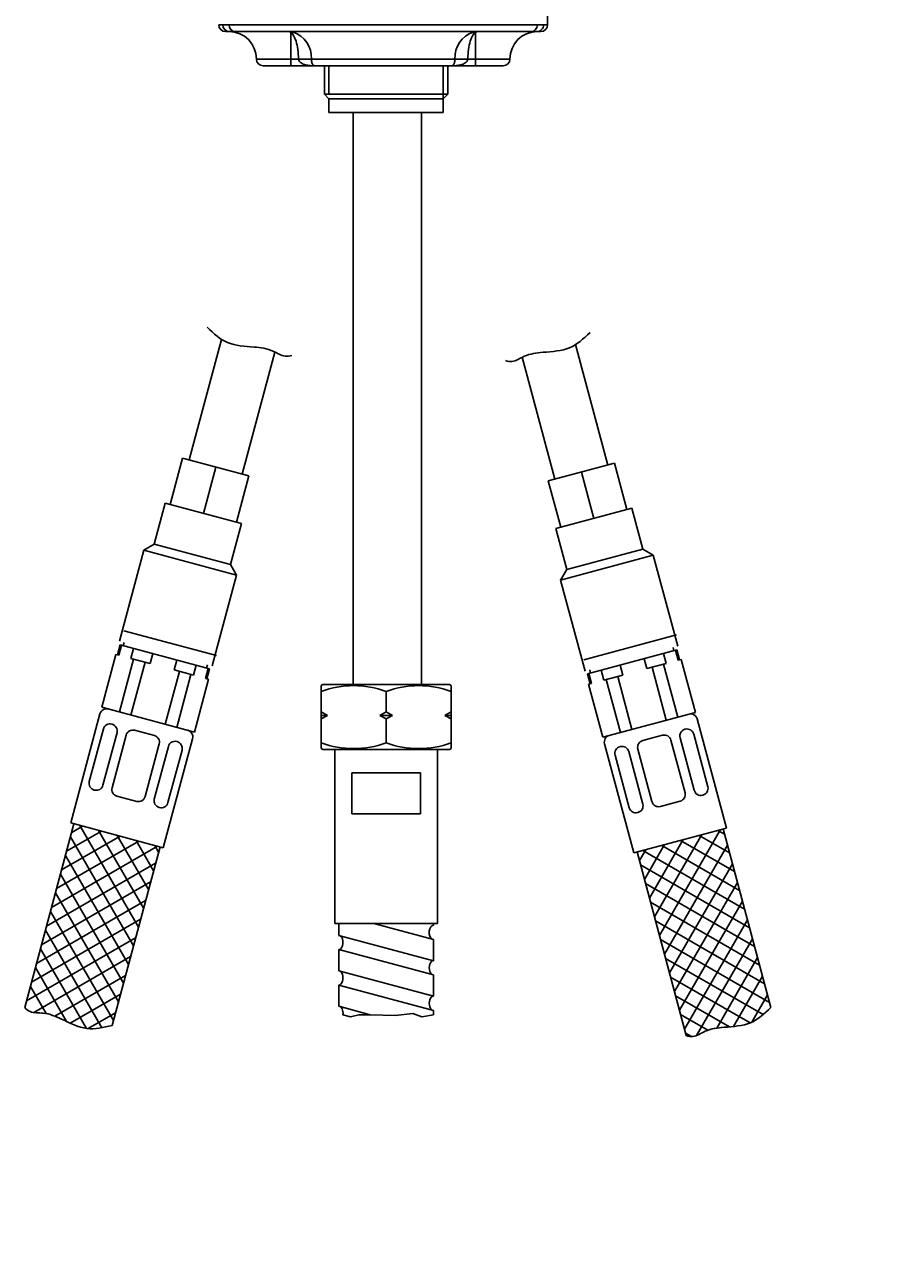
# Model space of a CAD drawing. Units: millimetres. Extents: x 7 to 203, y 5 to 291.
# Drawn here: x 35 to 60, y 100 to 136 of the extents above; entities that cross this region are included whole.
import ezdxf
from ezdxf.enums import TextEntityAlignment as Align

# ---------------------------------------------------------------- set-up
doc = ezdxf.new("R2010")
doc.units = ezdxf.units.MM
for name, color, linetype in [('Default', 7, 'Continuous'), ('Layer11', 7, 'Continuous'), ('Layer13', 7, 'Continuous'), ('Layer14', 7, 'Continuous'), ('Layer17', 7, 'Continuous'), ('Layer20', 7, 'Continuous'), ('Layer3', 7, 'Continuous'), ('Layer51', 7, 'Continuous'), ('Layer55', 7, 'Continuous')]:
    doc.layers.add(name, color=color, linetype=linetype)
doc.styles.add('SEACAD_Arial', font='arial.ttf')
doc.dimstyles.get("Standard").update_dxf_attribs({"dimtxt": 0.18, "dimasz": 0.18, "dimexe": 0.18, "dimexo": 0.0625, "dimgap": 0.09, "dimtad": 0, "dimtih": 1, "dimtoh": 1, "dimdec": 4, "dimzin": 0, "dimdsep": 46, "dimtxsty": 'Standard', "dimcen": 0.09, "dimadec": 0, "dimazin": 0, "dimtfac": 1, "dimtdec": 4, "dimtofl": 0, "dimtmove": 0, "dimatfit": 3, "dimfxl": 0, "dimtolj": 1, "dimtzin": 0, "dimarcsym": 0})

# ---------------------------------------------------------------- blocks, each defined once
blk = doc.blocks.new('DMBLK22')
at = {"layer": 'Layer3', "linetype": 'Continuous'}
for points in [[(112.106, 155.623), (110.106, 155.623), (111.106, 149.623)], [(112.106, 131.623), (111.106, 137.623), (110.106, 131.623)]]:
    blk.add_hatch(color=7, dxfattribs=at).paths.add_polyline_path(points)
at = {"layer": 'Layer3', "color": 7, "linetype": 'Continuous'}
for p, q in [((111.106, 161.623), (111.106, 149.623)), ((59.124, 149.623), (114.106, 149.623)), ((50.335, 137.623), (114.106, 137.623)), ((111.106, 137.623), (111.106, 125.623))]:
    blk.add_line(p, q, dxfattribs=at)
at = {"layer": 'Layer3', "color": 7, "linetype": 'Continuous', "style": 'SEACAD_Arial'}
for s, p in [('60', (116.141, 146.623)), ('max.', (96.68, 146.623))]:
    blk.add_text(s, height=6, dxfattribs=at).set_placement(p, align=Align.TOP_LEFT)
blk = doc.blocks.new('DMBLK24')
at = {"layer": 'Layer3', "linetype": 'Continuous'}
for points in [[(132.402, 143.623), (131.402, 149.623), (130.402, 143.623)], [(132.402, 85.623), (130.402, 85.623), (131.402, 79.623)]]:
    blk.add_hatch(color=7, dxfattribs=at).paths.add_polyline_path(points)
at = {"layer": 'Layer3', "color": 7, "linetype": 'Continuous'}
for p, q in [((59.124, 149.623), (134.402, 149.623)), ((131.402, 149.623), (131.402, 119.723)), ((131.402, 109.523), (131.402, 79.623)), ((56.338, 79.623), (134.402, 79.623))]:
    blk.add_line(p, q, dxfattribs=at)
at = {"layer": 'Layer3', "color": 7, "linetype": 'Continuous', "style": 'SEACAD_Arial'}
blk.add_text('350', height=6, dxfattribs=at).set_placement((124.358, 117.623), align=Align.TOP_LEFT)

msp = doc.modelspace()

# ---------------------------------------------------------------- linework, layer by layer
at = {"layer": 'Default', "color": 7, "linetype": 'Continuous'}
for p, q in [((50.3348, 136.42278), (50.3348, 137.22278)), ((40.7348, 136.42278), (40.85202, 136.42278)), ((40.85202, 136.42278), (41.03352, 136.42278)), ((41.03352, 136.42278), (50.03608, 136.42278)), ((50.03608, 136.42278), (50.21758, 136.42278)), ((50.21758, 136.42278), (50.3348, 136.42278)), ((41.04714, 136.22278), (40.9348, 136.22278)), ((41.04888, 136.22278), (41.04714, 136.22278)), ((41.22108, 136.22278), (41.04888, 136.22278)), ((49.84853, 136.22278), (41.22108, 136.22278)), ((42.8348, 135.42278), (42.8348, 136.20859)), ((48.2348, 135.42278), (48.2348, 136.20859)), ((49.85169, 136.22278), (49.84853, 136.22278)), ((50.02208, 136.22278), (49.85169, 136.22278)), ((50.02246, 136.22278), (50.02208, 136.22278)), ((50.1348, 136.22278), (50.02246, 136.22278)), ((42.8348, 135.42278), (41.8348, 135.42278)), ((42.8348, 135.42278), (42.8348, 135.22278)), ((43.06094, 135.42278), (42.8348, 135.42278)), ((43.06094, 135.42278), (43.44153, 135.42278)), ((47.62807, 135.42278), (43.44153, 135.42278)), ((47.62807, 135.42278), (48.00866, 135.42278)), ((48.2348, 135.42278), (48.00866, 135.42278)), ((49.2348, 135.42278), (48.2348, 135.42278)), ((48.2348, 135.22278), (48.2348, 135.42278)), ((42.0348, 135.22278), (42.8348, 135.22278)), ((42.8348, 135.22278), (42.90231, 135.22278)), ((43.54483, 135.22278), (42.90231, 135.22278)), ((47.52478, 135.22278), (43.54483, 135.22278)), ((48.16729, 135.22278), (47.52478, 135.22278)), ((48.16729, 135.22278), (48.2348, 135.22278)), ((48.2348, 135.22278), (49.0348, 135.22278))]:
    msp.add_line(p, q, dxfattribs=at)
for centre, radius, start, end in [((40.9348, 136.42278), 0.2, 180, 270), ((50.1348, 136.42278), 0.2, 270, 0), ((41.0348, 135.42278), 0.8, 0, 90), ((42.78453, 136.12664), 0.09613, 58.473796, 89.749285), ((42.78437, 135.71105), 0.51173, 76.476211, 89.934031), ((42.65566, 135.46196), 0.78685, 357.145254, 71.599498), ((48.41399, 135.46193), 0.78689, 108.402805, 182.852443), ((48.28524, 135.71105), 0.51173, 90.065969, 103.523789), ((48.28507, 136.12664), 0.09613, 90.250715, 121.526204), ((50.0348, 135.42278), 0.8, 90, 180), ((42.0348, 135.42278), 0.2, 180, 270), ((49.0348, 135.42278), 0.2, 270, 0)]:
    msp.add_arc(centre, radius, start, end, dxfattribs=at)
for centre, major_axis, ratio, start_param, end_param in [((41.04714, 136.42278), (0, 0.2), 0.97557873, 1.57079633, 3.14159265), ((41.22108, 136.42278), (0, 0.2), 0.93776631, 1.57079633, 3.14159265), ((49.84853, 136.42278), (0, 0.2), 0.93776631, 3.14159265, 4.71238898), ((50.02246, 136.42278), (0, 0.2), 0.97557873, 3.14159265, 4.71238898), ((42.8348, 135.81568), (0.11011, 0.38455), 0.82175019, 0.12689228, 0.33528178), ((48.2348, 135.81568), (-0.11011, 0.38455), 0.82175019, 5.94790353, 6.15629303)]:
    msp.add_ellipse(centre, major_axis=major_axis, ratio=ratio, start_param=start_param, end_param=end_param, dxfattribs=at)
for points, knots in [([(43.06094, 135.42278), (43.06094, 135.61349), (43.0352, 135.79863), (42.95093, 136.08006), (42.89406, 136.17465), (42.8348, 136.20859)], [0, 0, 0, 0, 0.5, 0.5, 1, 1, 1, 1]), ([(48.2348, 136.20859), (48.17545, 136.1746), (48.11899, 136.08097), (48.03429, 135.79837), (48.00866, 135.61384), (48.00866, 135.42278)], [0, 0, 0, 0, 0.5, 0.5, 1, 1, 1, 1]), ([(43.54483, 135.22278), (43.45078, 135.22278), (43.35891, 135.23053), (43.22472, 135.26688), (43.18084, 135.28293), (43.1013, 135.33334), (43.06094, 135.37165), (43.06094, 135.42278)], [0, 0, 0, 0, 0.5, 0.5, 0.75, 0.75, 1, 1, 1, 1]), ([(43.44153, 135.42278), (43.44153, 135.37442), (43.4482, 135.33496), (43.46335, 135.28254), (43.47211, 135.26612), (43.50018, 135.22957), (43.52102, 135.22278), (43.54483, 135.22278)], [0, 0, 0, 0, 0.25, 0.25, 0.5, 0.5, 1, 1, 1, 1]), ([(48.00866, 135.42278), (48.00866, 135.37165), (47.9683, 135.33334), (47.88876, 135.28293), (47.84488, 135.26688), (47.71069, 135.23053), (47.61882, 135.22278), (47.52478, 135.22278)], [0, 0, 0, 0, 0.25, 0.25, 0.5, 0.5, 1, 1, 1, 1]), ([(47.52478, 135.22278), (47.54859, 135.22278), (47.56942, 135.22957), (47.59749, 135.26612), (47.60625, 135.28254), (47.6214, 135.33496), (47.62807, 135.37442), (47.62807, 135.42278)], [0, 0, 0, 0, 0.5, 0.5, 0.75, 0.75, 1, 1, 1, 1])]:
    msp.add_open_spline(points, degree=3, knots=knots, dxfattribs=at)
at = {"layer": 'Layer11', "color": 7, "linetype": 'Continuous'}
for p, q in [((43.82159, 135.22278), (43.82159, 134.39278)), ((43.94429, 134.39278), (43.94429, 135.22278)), ((47.29159, 134.26278), (47.29159, 135.22278)), ((47.42159, 135.22278), (47.42159, 134.39278)), ((43.82159, 134.3928), (47.16159, 134.3928)), ((43.82159, 134.3928), (43.95159, 134.2628)), ((43.82159, 134.39278), (43.95159, 134.26278)), ((43.82159, 134.39278), (47.42159, 134.39278)), ((43.95159, 134.2628), (47.16159, 134.2628)), ((43.95159, 134.26278), (43.95159, 133.86278)), ((43.95159, 134.26278), (47.29159, 134.26278)), ((47.42159, 134.39278), (47.29159, 134.26278)), ((47.29159, 134.26278), (47.29159, 133.86278)), ((47.29159, 133.86278), (43.95159, 133.86278))]:
    msp.add_line(p, q, dxfattribs=at)
at = {"layer": 'Layer13', "color": 7, "linetype": 'Continuous'}
for p, q in [((44.65407, 133.86278), (44.65407, 117.11984)), ((46.65407, 117.11984), (46.65407, 133.86278))]:
    msp.add_line(p, q, dxfattribs=at)
at = {"layer": 'Layer14', "color": 7, "linetype": 'Continuous'}
for p, q in [((37.8568, 118.30845), (37.77915, 118.01867)), ((37.8568, 118.30845), (40.4648, 117.60964)), ((37.96961, 118.38175), (37.94373, 118.28516)), ((37.31674, 116.48613), (37.73085, 118.03161)), ((37.81988, 118.00776), (37.73085, 118.03161)), ((37.89752, 118.29754), (37.81988, 118.00776)), ((38.24912, 118.20333), (38.17147, 117.91355)), ((38.80919, 118.05326), (38.73155, 117.76348)), ((51.50357, 117.4615), (54.11157, 118.16031)), ((53.71925, 118.05519), (53.7969, 117.76541)), ((53.99876, 118.23361), (54.02464, 118.13702)), ((54.07084, 118.1494), (54.14849, 117.85962)), ((54.11157, 118.16031), (54.18922, 117.87054)), ((37.83253, 116.34793), (38.24664, 117.89341)), ((38.16712, 116.25827), (38.58124, 117.80376)), ((38.73155, 117.76348), (38.17147, 117.91355)), ((38.17147, 117.91355), (38.58124, 117.80376)), ((39.5124, 117.86483), (39.43475, 117.57506)), ((40.07247, 117.71476), (39.99483, 117.42498)), ((40.42407, 117.62055), (40.34642, 117.33078)), ((40.40374, 117.72953), (40.37786, 117.63293)), ((40.4648, 117.60964), (40.38715, 117.31986)), ((51.56462, 117.58139), (51.5905, 117.4848)), ((52.45597, 117.7167), (52.53361, 117.42692)), ((53.15917, 117.90512), (53.23682, 117.61534)), ((53.7969, 117.76541), (53.23682, 117.61534)), ((53.80124, 116.11014), (53.38713, 117.65562)), ((54.13585, 116.19979), (53.72174, 117.74528)), ((54.18922, 117.87054), (54.14849, 117.85962)), ((54.18922, 117.87054), (54.23751, 117.88348)), ((54.23751, 117.88348), (54.65162, 116.338)), ((39.17095, 115.9893), (39.58506, 117.53478)), ((39.99483, 117.42498), (39.43475, 117.57506)), ((39.50556, 115.89964), (39.91967, 117.44512)), ((40.43545, 117.30692), (40.02134, 115.76144)), ((40.38715, 117.31986), (40.34642, 117.33078)), ((40.38715, 117.31986), (40.43545, 117.30692)), ((51.50357, 117.4615), (51.58122, 117.17172)), ((51.5443, 117.47242), (51.62194, 117.18264)), ((51.89589, 117.56662), (51.97354, 117.27685)), ((52.53361, 117.42692), (51.97354, 117.27685)), ((51.97354, 117.27685), (52.3833, 117.38664)), ((52.46282, 115.75151), (52.04871, 117.29699)), ((52.79741, 115.84116), (52.3833, 117.38664)), ((51.62194, 117.18264), (51.53292, 117.15878)), ((51.94703, 115.6133), (51.53292, 117.15878)), ((36.41088, 113.10539), (37.26498, 116.29295)), ((40.02134, 115.76144), (37.31674, 116.48613)), ((54.65162, 116.338), (51.94703, 115.6133)), ((55.55749, 112.95726), (54.70339, 116.14481)), ((36.95448, 114.31429), (37.36642, 115.85166)), ((37.6219, 115.99026), (37.61137, 115.99308)), ((38.56551, 115.73742), (38.27573, 115.81506)), ((54.34647, 115.84212), (54.357, 115.84494)), ((37.35138, 114.20794), (37.76332, 115.74531)), ((37.61885, 114.13627), (38.03078, 115.67364)), ((38.56551, 115.73742), (38.85529, 115.65977)), ((38.58477, 113.87745), (38.99671, 115.41482)), ((39.11547, 112.3807), (39.96957, 115.56826)), ((39.50912, 115.48458), (39.51965, 115.48176)), ((52.8529, 112.23256), (51.99879, 115.42012)), ((53.40285, 115.58928), (53.11308, 115.51163)), ((53.40285, 115.58928), (53.69263, 115.66692)), ((54.34952, 113.98814), (53.93758, 115.5255)), ((54.61698, 114.0598), (54.20505, 115.59717)), ((55.01388, 114.16615), (54.60195, 115.70352)), ((38.85224, 113.80579), (39.26418, 115.34315)), ((39.24914, 113.69944), (39.66107, 115.23681)), ((52.71923, 113.5513), (52.30729, 115.08867)), ((52.45924, 115.33644), (52.44871, 115.33362)), ((53.11613, 113.65765), (52.70419, 115.19502)), ((53.38359, 113.72932), (52.97166, 115.26668)), ((37.10643, 114.06652), (37.09591, 114.06934)), ((38.05005, 113.81368), (37.76027, 113.89132)), ((38.05005, 113.81368), (38.33983, 113.73603)), ((53.91832, 113.66554), (53.62854, 113.58789)), ((53.91832, 113.66554), (54.2081, 113.74319)), ((54.86193, 113.91838), (54.87246, 113.9212)), ((38.99366, 113.56084), (39.00419, 113.55802)), ((52.97471, 113.4127), (52.96418, 113.40988)), ((39.11547, 112.3807), (36.41088, 113.10539)), ((55.55749, 112.95726), (52.8529, 112.23256))]:
    msp.add_line(p, q, dxfattribs=at)
for centre, start, end in [((37.45816, 116.24118), 75, 165), ((54.5102, 116.09305), 15, 105), ((37.55961, 115.79989), 75, 165), ((37.57013, 115.79707), 345, 75), ((38.22397, 115.62188), 75, 165), ((39.77639, 115.62002), 345, 75), ((54.39823, 115.64893), 105, 195), ((54.40876, 115.65175), 15, 105), ((38.80353, 115.46659), 345, 75), ((39.45736, 115.29139), 75, 165), ((39.46789, 115.28857), 345, 75), ((52.19198, 115.47188), 105, 195), ((53.16484, 115.31845), 105, 195), ((53.7444, 115.47374), 15, 105), ((52.50048, 115.14043), 105, 195), ((52.51101, 115.14325), 15, 105), ((37.14767, 114.26253), 165, 255), ((37.1582, 114.2597), 255, 345), ((37.81203, 114.08451), 165, 255), ((54.15633, 113.93637), 285, 15), ((54.81017, 114.11157), 195, 285), ((54.8207, 114.11439), 285, 15), ((38.39159, 113.92922), 255, 345), ((39.04542, 113.75402), 165, 255), ((39.05595, 113.7512), 255, 345), ((52.92294, 113.60589), 285, 15), ((53.57678, 113.78108), 195, 285), ((52.91241, 113.60306), 195, 285)]:
    msp.add_arc(centre, 0.2, start, end, dxfattribs=at)
at = {"layer": 'Layer17', "color": 7, "linetype": 'Continuous'}
for p, q in [((40.81726, 127.232), (39.87359, 123.71018)), ((51.15225, 127.07961), (52.09478, 123.56205)), ((42.37465, 126.86236), (41.41907, 123.29607)), ((49.59486, 126.70996), (50.5493, 123.14794)), ((39.6804, 123.76195), (39.31806, 122.40965)), ((41.61225, 123.24431), (39.6804, 123.76195)), ((40.64633, 123.50313), (40.28398, 122.15083)), ((52.28796, 123.61381), (50.35611, 123.09617)), ((52.28796, 123.61381), (52.65031, 122.26151)), ((41.61225, 123.24431), (41.24991, 121.89201)), ((50.35611, 123.09617), (50.71846, 121.74388)), ((51.32204, 123.35499), (51.68439, 122.00269)), ((39.17317, 122.44847), (38.85232, 121.25106)), ((39.17317, 122.44847), (41.3948, 121.85319)), ((50.57357, 121.70505), (52.7952, 122.30034)), ((52.7952, 122.30034), (53.11605, 121.10292)), ((41.3948, 121.85319), (41.07395, 120.65577)), ((50.57357, 121.70505), (50.89442, 120.50764)), ((38.85232, 121.25106), (38.54613, 121.07428)), ((38.85232, 121.25106), (41.07395, 120.65577)), ((38.54613, 121.07428), (37.83438, 118.41799)), ((38.54613, 121.07428), (41.25073, 120.34959)), ((50.71764, 120.20145), (53.42223, 120.92614)), ((50.89442, 120.50764), (53.11605, 121.10292)), ((53.11605, 121.10292), (53.42223, 120.92614)), ((53.42223, 120.92614), (54.13399, 118.26985)), ((41.07395, 120.65577), (41.25073, 120.34959)), ((50.89442, 120.50764), (50.71764, 120.20145)), ((41.25073, 120.34959), (40.53897, 117.69329)), ((50.71764, 120.20145), (51.42939, 117.54515)), ((40.66961, 117.99676), (37.96501, 118.72145)), ((54.09538, 118.59797), (51.39079, 117.87328)), ((44.12158, 110.16865), (44.12158, 115.24871)), ((47.1216, 110.16867), (47.1216, 115.24871)), ((44.62026, 113.36868), (44.62026, 114.56873)), ((46.62289, 114.56872), (44.62026, 114.56873)), ((46.62289, 113.36866), (46.62289, 114.56872)), ((46.62289, 113.36866), (44.62026, 113.36868)), ((47.1216, 110.16861), (44.12158, 110.16865)), ((44.24161, 109.82168), (44.24159, 110.16865)), ((47.00162, 109.70325), (45.2649, 110.16864)), ((47.0016, 110.11737), (47.00162, 110.16861)), ((47.00166, 109.08208), (44.24161, 109.82168)), ((47.00162, 109.0821), (47.00162, 109.70325)), ((44.24156, 108.78641), (44.24161, 109.40751)), ((46.96441, 108.67796), (44.24161, 109.40751)), ((47.00164, 108.04684), (44.24156, 108.78641)), ((47.00164, 108.04684), (47.00162, 108.66799)), ((44.24162, 107.75111), (44.24165, 108.37223)), ((47.00164, 107.6327), (44.24164, 108.37228)), ((45.15792, 107.5056), (44.24164, 107.75113)), ((47.00166, 107.5056), (47.00164, 107.6327))]:
    msp.add_line(p, q, dxfattribs=at)
msp.add_lwpolyline([(47.00166, 107.5056), (46.66184, 107.4467), (46.39717, 107.53694), (45.88579, 107.48281), (45.15792, 107.5056), (44.82697, 107.50085), (44.58027, 107.44069), (44.36102, 107.50556)], dxfattribs=at)
for centre, major_axis, ratio, start_param, end_param in [((47.00163, 109.91034), (0, -0.20706), 0.58677486, 3.1415799, 5.97251491), ((44.24163, 109.61459), (0, 0.20706), 0.58667043, 3.1415401, 5.97175984), ((47.00164, 108.87505), (0, -0.20706), 0.58677487, 3.14159265, 6.28318531), ((44.24164, 108.57932), (0, 0.20706), 0.58667043, 3.1415834, 5.97140204), ((47.00165, 107.83977), (0, -0.20706), 0.58677486, 3.14159265, 6.28318531), ((44.24165, 107.54404), (0, 0.20706), 0.58667043, 4.52549951, 6.28318531)]:
    msp.add_ellipse(centre, major_axis=major_axis, ratio=ratio, start_param=start_param, end_param=end_param, dxfattribs=at)
at = {"layer": 'Layer20', "color": 7, "linetype": 'Continuous'}
for p, q in [((35.07038, 107.71622), (36.50747, 113.07951)), ((39.11547, 112.3807), (36.41088, 113.10539)), ((36.43966, 112.82645), (36.76052, 113.01171)), ((36.67948, 113.03342), (38.39204, 110.06719)), ((37.22589, 112.88701), (38.53845, 110.61359)), ((55.55749, 112.95726), (52.8529, 112.23256)), ((53.60294, 109.81973), (55.38818, 112.91189)), ((55.30715, 112.89018), (55.50209, 112.77762)), ((55.4609, 112.93137), (56.85829, 107.71622)), ((36.00043, 111.1872), (38.39975, 112.57248)), ((36.14684, 111.73363), (37.85333, 112.71889)), ((36.29325, 112.28003), (37.30692, 112.8653)), ((36.40715, 112.70512), (38.24563, 109.52078)), ((37.77231, 112.7406), (38.68486, 111.16002)), ((38.31872, 112.59419), (38.83127, 111.70642)), ((53.31012, 110.91256), (54.29535, 112.61907)), ((53.45653, 110.36614), (54.84178, 112.76548)), ((54.21433, 112.59736), (55.79491, 111.68481)), ((54.76074, 112.74377), (55.64851, 112.23121)), ((35.85402, 110.6408), (38.94616, 112.42607)), ((36.26074, 112.15871), (38.09922, 108.97438)), ((39.01888, 112.40658), (37.62148, 107.19143)), ((38.86513, 112.44778), (38.97768, 112.25283)), ((54.38658, 106.89515), (52.94949, 112.25844)), ((53.0173, 112.00539), (53.20254, 112.32625)), ((53.1215, 112.30453), (56.08774, 110.59198)), ((53.16371, 111.45897), (53.74894, 112.47266)), ((53.66791, 112.45094), (55.94133, 111.13838)), ((53.74935, 109.27333), (55.58783, 112.45766)), ((35.70761, 110.09439), (38.89195, 111.93287)), ((53.04981, 111.88405), (56.23415, 110.04557)), ((53.89576, 108.7269), (55.73424, 111.91124)), ((36.11433, 111.61229), (37.95281, 108.42795)), ((35.5612, 109.54797), (38.74553, 111.38645)), ((35.96792, 111.06588), (37.8064, 107.88155)), ((53.19622, 111.33765), (56.38055, 109.49917)), ((54.04217, 108.1805), (55.88065, 111.36483)), ((35.41479, 109.00157), (38.59912, 110.84004)), ((53.34263, 110.79122), (56.52697, 108.95274)), ((54.18858, 107.63409), (56.02706, 110.81843)), ((35.82151, 110.51948), (37.65999, 107.33514)), ((35.26838, 108.45516), (38.45271, 110.29364)), ((53.48904, 110.24482), (56.67338, 108.40634)), ((54.33499, 107.08769), (56.17347, 110.27202)), ((35.12197, 107.90876), (38.30631, 109.74723)), ((35.6751, 109.97307), (37.31915, 107.12551)), ((53.63545, 109.69841), (56.81979, 107.85993)), ((54.68869, 106.90032), (56.31988, 109.7256)), ((35.52869, 109.42665), (36.86874, 107.10561)), ((35.33459, 107.56964), (38.15989, 109.20081)), ((53.78186, 109.15201), (56.62943, 107.50796)), ((55.27405, 107.11418), (56.46629, 109.1792)), ((35.38228, 108.88025), (36.29023, 107.3076)), ((35.94847, 107.46217), (38.01348, 108.6544)), ((53.92827, 108.60558), (56.24931, 107.26553)), ((55.7635, 107.16194), (56.6127, 108.63279)), ((35.23587, 108.33384), (35.69546, 107.53775)), ((36.39622, 107.2588), (37.86707, 108.108)), ((54.07468, 108.05918), (55.64731, 107.1512)), ((56.2971, 107.28616), (56.75911, 108.08639)), ((36.92044, 107.09958), (37.72067, 107.56159)), ((54.22109, 107.51277), (55.01715, 107.05313)), ((54.3675, 106.96634), (54.53685, 106.86856))]:
    msp.add_line(p, q, dxfattribs=at)
at = {"layer": 'Layer51', "color": 7, "linetype": 'Continuous'}
for p, q in [((43.77159, 117.14871), (43.72159, 117.11984)), ((43.72159, 116.95014), (43.72159, 117.11984)), ((43.72159, 116.34871), (43.72159, 116.95014)), ((43.77159, 117.14871), (47.47159, 117.14871)), ((45.62159, 116.34871), (45.62159, 116.95014)), ((47.52159, 117.11984), (47.47159, 117.14871)), ((47.52159, 116.95014), (47.52159, 117.11984)), ((47.52159, 116.34871), (47.52159, 116.95014)), ((43.72159, 116.34871), (43.90941, 116.24871)), ((43.72159, 116.24871), (43.72159, 116.34871)), ((43.72159, 116.24871), (43.90941, 116.24871)), ((43.72159, 116.14871), (43.72159, 116.24871)), ((43.90941, 116.24871), (43.72159, 116.14871)), ((43.72159, 115.44727), (43.72159, 116.14871)), ((45.43376, 116.24871), (45.62159, 116.34871)), ((45.62159, 116.14871), (45.43376, 116.24871)), ((45.43376, 116.24871), (45.80941, 116.24871)), ((45.62159, 116.34871), (45.80941, 116.24871)), ((45.80941, 116.24871), (45.62159, 116.14871)), ((45.62159, 115.44727), (45.62159, 116.14871)), ((47.33376, 116.24871), (47.52159, 116.34871)), ((47.33376, 116.24871), (47.52159, 116.24871)), ((47.52159, 116.14871), (47.33376, 116.24871)), ((47.52159, 116.34871), (47.52159, 116.24871)), ((47.52159, 116.24871), (47.52159, 116.14871)), ((47.52159, 115.44727), (47.52159, 116.14871)), ((43.72159, 115.44727), (43.72159, 115.27757)), ((47.52159, 115.44727), (47.52159, 115.27757)), ((43.72159, 115.27757), (43.77159, 115.24871)), ((43.77159, 115.24871), (47.47159, 115.24871)), ((47.47159, 115.24871), (47.52159, 115.27757))]:
    msp.add_line(p, q, dxfattribs=at)
for centre, start, end in [((44.67159, 114.35193), 69.915751, 110.084249), ((46.57159, 114.35193), 69.915751, 110.084249), ((44.67159, 118.04548), 249.915751, 290.084249), ((46.57159, 118.04548), 249.915751, 290.084249)]:
    msp.add_arc(centre, 2.76644, start, end, dxfattribs=at)
at = {"layer": 'Layer55', "color": 7, "linetype": 'Continuous'}
for points in [[(40.3944, 127.58574), (40.59262, 127.39888), (40.95916, 127.05616), (41.69732, 127.02102), (42.26828, 126.95447), (42.61465, 126.71193), (42.80133, 126.74403), (42.86612, 126.76468)], [(51.5751, 127.43335), (51.37688, 127.24649), (51.01034, 126.90377), (50.27219, 126.86863), (49.70123, 126.80208), (49.35486, 126.55953), (49.16818, 126.59164), (49.10339, 126.61228)], [(37.62148, 107.19143), (37.35638, 107.12871), (36.86759, 107.01518), (36.21076, 107.35382), (35.68302, 107.58167), (35.26178, 107.5448), (35.11617, 107.66594), (35.07038, 107.71622)], [(56.85829, 107.71622), (56.66007, 107.52936), (56.29353, 107.18664), (55.55538, 107.15149), (54.98442, 107.08495), (54.63805, 106.8424), (54.45137, 106.8745), (54.38658, 106.89515)]]:
    msp.add_open_spline(points, degree=3, knots=[0, 0, 0, 0, 0.27662249, 0.5700773, 0.77988693, 0.92484892, 1, 1, 1, 1], dxfattribs=at)

# ---------------------------------------------------------------- dimensions: what is measured, and where the dimension line sits
at = {"layer": 'Layer3', "color": 7, "linetype": 'Continuous'}
for base, p2, text, picture, middle in [((111.10627, 137.62278), (50.3348, 137.62278), '\\A1;max. <>', 'DMBLK22', (111.10627, 143.62277)), ((131.40165, 79.62278), (56.3376, 79.62278), '\\A1;<>', 'DMBLK24', (131.40165, 114.62277))]:
    dim = msp.add_linear_dim(base=base, p1=(59.12358, 149.62278), p2=p2, angle=90, text=text, dimstyle='Standard', dxfattribs=at)
    dim.commit()
    dim.dimension.update_dxf_attribs({"geometry": picture, "text_midpoint": middle, "dimtype": 160})

doc.saveas('drawing.dxf')
